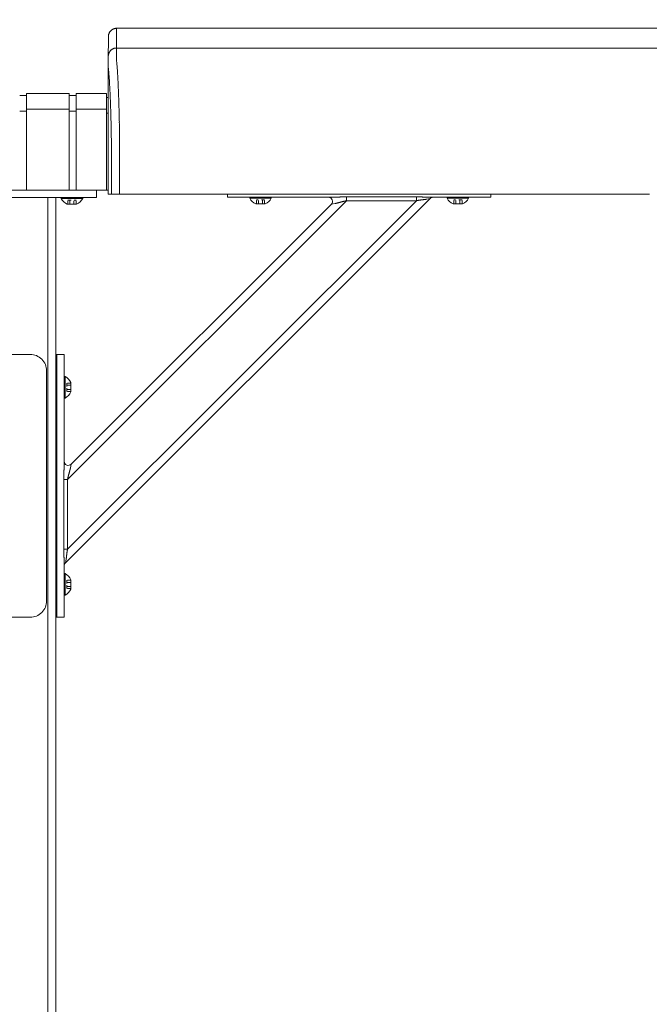
# Model space of a CAD drawing. Units: inches. Extents: x -111 to 558, y 120 to 358.
# Drawn here: x 241 to 261, y 207 to 237 of the extents above; entities that cross this region are included whole.
import ezdxf

# ---------------------------------------------------------------- set-up
doc = ezdxf.new("R2010")
doc.units = ezdxf.units.IN
doc.header["$MEASUREMENT"] = 0
doc.header["$PDMODE"] = 2
doc.header["$PDSIZE"] = 0.03
doc.linetypes.add('DASHED', pattern=[0.2, 0.1, -0.1])
doc.layers.add('Unnamed [1]', color=7, linetype='Continuous', lineweight=0)
doc.styles.add('CK_TEXT_STYLE_0048', font='times.ttf', dxfattribs={"width": 0.75, "height": 2})
doc.styles.add('CK_TEXT_STYLE_0050', font='txt', dxfattribs={"width": 0.75, "height": 2.5})
doc.dimstyles.new('KEYCREATOR_DIMSTYLE', dxfattribs={"dimtxt": 2, "dimasz": 2, "dimexe": 0.5, "dimexo": 0.5, "dimgap": 0.5, "dimtad": 0, "dimtih": 1, "dimtoh": 1, "dimdec": 3, "dimzin": 4, "dimdsep": 46, "dimtxsty": 'CK_TEXT_STYLE_0048', "dimsah": 1, "dimcen": 0, "dimadec": 3, "dimazin": 0, "dimtfac": 1, "dimtdec": 3, "dimtofl": 0, "dimtmove": 0, "dimatfit": 3, "dimfxl": 1, "dimtolj": 1, "dimtzin": 0, "dimarcsym": 0})

# ---------------------------------------------------------------- blocks, each defined once
blk = doc.blocks.new('*D15')
at = {"layer": 'Defpoints', "color": 0}
for p in [(434.099, 247.077), (10.969, 234.536), (434.099, 234.527)]:
    blk.add_point(p, dxfattribs=at)
at = {"layer": 'Unnamed [1]', "color": 18, "lineweight": -2, "true_color": 0x000000}
for p, q in [((10.969, 235.161), (10.969, 247.702)), ((434.099, 235.152), (434.099, 247.702)), ((13.469, 247.077), (216.939, 247.077)), ((431.599, 247.077), (229.76, 247.077))]:
    blk.add_line(p, q, dxfattribs=at)
at = {"layer": 'Unnamed [1]', "color": 18, "true_color": 0x000000}
for points in [[(13.469, 247.494), (13.469, 246.66), (10.969, 247.077)], [(431.599, 246.66), (431.599, 247.494), (434.099, 247.077)]]:
    blk.add_solid(points, dxfattribs=at)
at = {"layer": 'Unnamed [1]', "color": 18, "lineweight": 0, "true_color": 0x000000, "insert": (223.349, 247.077), "char_height": 2.5, "attachment_point": 5, "line_spacing_factor": 0.96, "style": 'CK_TEXT_STYLE_0050'}
blk.add_mtext('\\A1;35\'- 3-1/4"\\P{TOP}', dxfattribs=at)

msp = doc.modelspace()

# ---------------------------------------------------------------- linework, layer by layer
at = {"layer": 'Unnamed [1]', "color": 18, "linetype": 'Continuous', "lineweight": 0, "true_color": 0x000000}
for p, q in [((244.1121319, 236.8382467), (244.1121326, 236.8381005)), ((244.1121319, 236.8382467), (244.1121326, 236.8381005)), ((241.4163691, 235.0404981), (241.6213691, 235.0404981)), ((241.6213691, 235.1004981), (242.9213691, 235.1004981)), ((241.6213691, 235.1004981), (242.9213691, 235.1004981)), ((241.6213691, 235.1004981), (241.6213691, 234.5779668)), ((242.9213691, 235.1004981), (242.9213691, 234.5779668)), ((242.9213691, 235.0404981), (243.1313691, 235.0404981)), ((243.1313691, 235.1004981), (244.0513691, 235.1004981)), ((243.1313691, 235.1004981), (243.1313691, 234.5779668)), ((244.0513691, 235.1004981), (244.0513691, 234.5779668)), ((244.0513691, 234.9804981), (244.1094178, 234.9804981)), ((242.9213691, 234.6282859), (241.6213691, 234.6282859)), ((242.9213691, 234.6282859), (241.6213691, 234.6282859)), ((243.1313691, 234.6282859), (244.0513691, 234.6282859)), ((241.6182896, 234.5668859), (241.4163691, 234.5668859)), ((241.6213691, 234.5776574), (241.6213691, 232.164208)), ((242.9213691, 234.5776574), (242.9213691, 232.164208)), ((242.9213691, 234.5668859), (243.1313691, 234.5668859)), ((243.1313691, 234.5776574), (243.1313691, 232.164208)), ((244.0513691, 234.5776574), (244.0513691, 232.164208)), ((244.0513707, 234.5082859), (244.1093969, 234.5082859)), ((244.1093966, 234.3382102), (244.1092565, 232.6754196)), ((244.1093966, 234.3382102), (244.1092565, 232.6754196)), ((244.1095265, 232.164208), (238.907894, 232.164208)), ((238.909253, 232.164208), (244.1095358, 232.164208)), ((238.909253, 232.164208), (244.1095358, 232.164208)), ((238.909253, 232.164208), (244.1095358, 232.164208)), ((240.7662525, 231.9391953), (242.2662525, 231.9391953)), ((242.2525363, 231.9391953), (242.0321066, 231.9391953)), ((242.2525363, 231.9391953), (242.4173271, 231.9391953)), ((242.2662525, 136.727208), (242.2662525, 231.9391953)), ((243.7525363, 231.9391953), (242.4173271, 231.9391953)), ((242.5162525, 136.727208), (242.5162525, 231.9391953)), ((242.6745363, 231.9081953), (242.6745363, 231.9391953)), ((242.6745363, 231.9391953), (243.3305363, 231.9391953)), ((242.6745363, 231.9081953), (242.6745363, 231.9391953)), ((242.6745363, 231.9391953), (243.3305363, 231.9391953)), ((243.1900363, 231.9391953), (242.8150363, 231.9391953)), ((243.1900363, 231.9391953), (242.8150363, 231.9391953)), ((243.3305363, 231.9391953), (243.3305363, 231.9081953)), ((243.3305363, 231.9391953), (243.3305363, 231.9081953)), ((243.7525363, 232.164208), (243.7525363, 232.0124186)), ((243.7525363, 232.0124186), (243.7525363, 231.9391953)), ((247.7362538, 232.0381557), (247.7362538, 232.0186813)), ((247.7362538, 232.0381557), (247.7362538, 232.0186813)), ((247.7362538, 232.0381557), (247.7362538, 232.0186813)), ((247.7362538, 232.0186813), (247.7362538, 231.945458)), ((247.8827004, 231.945458), (247.7362538, 231.945458)), ((250.9365589, 231.945458), (247.7362538, 231.945458)), ((248.2362538, 231.945458), (247.8827004, 231.945458)), ((248.2362538, 231.945458), (250.8050062, 231.945458)), ((248.4082538, 231.945458), (248.4082538, 231.914458)), ((249.0642538, 231.945458), (248.4082538, 231.945458)), ((248.4082538, 231.945458), (248.4082538, 231.914458)), ((249.0642538, 231.945458), (248.4082538, 231.945458)), ((248.5487538, 231.945458), (248.9237538, 231.945458)), ((248.5487538, 231.945458), (248.9237538, 231.945458)), ((249.0642538, 231.914458), (249.0642538, 231.945458)), ((249.0642538, 231.914458), (249.0642538, 231.945458)), ((253.4746106, 231.9597557), (251.3532902, 231.9597557)), ((251.3532902, 231.9597557), (251.3532902, 231.9140734)), ((253.4746106, 231.9140734), (253.4746106, 231.9597557)), ((255.7362538, 231.945458), (253.8484487, 231.945458)), ((253.980098, 231.945458), (255.2362538, 231.945458)), ((254.4082538, 231.945458), (254.4082538, 231.914458)), ((255.0642538, 231.945458), (254.4082538, 231.945458)), ((254.4082538, 231.945458), (254.4082538, 231.914458)), ((255.0642538, 231.945458), (254.4082538, 231.945458)), ((254.5487538, 231.945458), (254.9237538, 231.945458)), ((254.5487538, 231.945458), (254.9237538, 231.945458)), ((255.0642538, 231.914458), (255.0642538, 231.945458)), ((255.0642538, 231.914458), (255.0642538, 231.945458)), ((255.5898072, 231.945458), (255.2362538, 231.945458)), ((255.7362538, 231.945458), (255.5898072, 231.945458)), ((255.7362538, 232.0186813), (255.7362538, 232.0373841)), ((255.7362538, 232.0186813), (255.7362538, 232.0373841)), ((255.7362538, 232.0186813), (255.7362538, 232.0373841)), ((255.7362538, 231.945458), (255.7362538, 232.0186813)), ((255.7362538, 231.945458), (255.7362538, 232.0186813)), ((255.7362538, 231.945458), (255.7362538, 232.0186813)), ((243.3305363, 231.9081953), (242.6745363, 231.9081953)), ((243.3305363, 231.9081953), (242.6745363, 231.9081953)), ((242.8041142, 220.8178548), (253.8951057, 231.9088463)), ((242.8601863, 231.7401953), (243.1448863, 231.7401953)), ((242.8601863, 231.7401953), (243.1448863, 231.7401953)), ((242.8710559, 223.3596702), (251.3532902, 231.8419046)), ((242.8710559, 221.2383499), (253.4746106, 231.8419046)), ((242.9808908, 223.8230586), (250.8899019, 231.7320696)), ((248.4082538, 231.914458), (249.0642538, 231.914458)), ((248.4082538, 231.914458), (249.0642538, 231.914458)), ((248.8786038, 231.746458), (248.5939038, 231.746458)), ((248.8786038, 231.746458), (248.5939038, 231.746458)), ((250.8899019, 231.7320696), (251.0024397, 231.7545772)), ((251.3532902, 231.9140734), (251.3532902, 231.8419046)), ((251.3532902, 231.8419046), (253.4746106, 231.8419046)), ((253.4746106, 231.8419046), (253.4746106, 231.9140734)), ((253.7825679, 231.8863388), (253.8951057, 231.9088463)), ((254.4082538, 231.914458), (255.0642538, 231.914458)), ((254.4082538, 231.914458), (255.0642538, 231.914458)), ((254.8786038, 231.746458), (254.5939038, 231.746458)), ((254.8786038, 231.746458), (254.5939038, 231.746458)), ((241.7350025, 227.1642067), (240.5470025, 227.1642067)), ((242.5162525, 227.1642067), (242.6942792, 227.1642067)), ((242.5482525, 227.1642067), (242.5482525, 219.1642067)), ((242.6942792, 227.1642067), (242.7675025, 227.1642067)), ((242.7675025, 223.7764016), (242.7675025, 227.1642067)), ((242.2350025, 226.6642067), (242.2350025, 219.6642067)), ((242.5318775, 225.8085817), (242.5318775, 226.5198317)), ((242.7675025, 226.4922067), (242.7985025, 226.4922067)), ((242.7985025, 226.4922067), (242.7675025, 226.4922067)), ((242.7985025, 226.4922067), (242.7985025, 225.8362067)), ((242.7985025, 225.8362067), (242.7985025, 226.4922067)), ((242.9665025, 226.0218567), (242.9665025, 226.3065567)), ((242.9665025, 226.3065567), (242.9665025, 226.0218567)), ((242.7985025, 225.8362067), (242.7675025, 225.8362067)), ((242.7675025, 225.8362067), (242.7985025, 225.8362067)), ((242.9583833, 223.7105208), (242.9808908, 223.8230586)), ((242.7988871, 223.3596702), (242.7532048, 223.3596702)), ((242.7532048, 223.3596702), (242.7532048, 221.2383499)), ((242.8710559, 223.3596702), (242.7988871, 223.3596702)), ((242.8710559, 221.2383499), (242.8710559, 223.3596702)), ((242.7532048, 221.2383499), (242.7988871, 221.2383499)), ((242.7988871, 221.2383499), (242.8710559, 221.2383499)), ((242.7675025, 219.1642067), (242.7675025, 220.8645118)), ((242.8041142, 220.8178548), (242.8266217, 220.9303926)), ((242.5318775, 219.8085817), (242.5318775, 220.5198317)), ((242.7675025, 220.4922067), (242.7985025, 220.4922067)), ((242.7985025, 220.4922067), (242.7675025, 220.4922067)), ((242.7985025, 220.4922067), (242.7985025, 219.8362067)), ((242.7985025, 219.8362067), (242.7985025, 220.4922067)), ((242.9665025, 220.0218567), (242.9665025, 220.3065567)), ((242.9665025, 220.3065567), (242.9665025, 220.0218567)), ((242.7985025, 219.8362067), (242.7675025, 219.8362067)), ((242.7675025, 219.8362067), (242.7985025, 219.8362067)), ((240.5470025, 219.1642067), (241.7350025, 219.1642067)), ((242.6942792, 219.1642067), (242.5162525, 219.1642067)), ((242.7675025, 219.1642067), (242.6942792, 219.1642067))]:
    msp.add_line(p, q, dxfattribs=at)
at = {"layer": 'Unnamed [1]', "color": 18, "linetype": 'DASHED', "lineweight": 0, "true_color": 0x000000}
for p, q in [((242.8760966, 231.7401953), (242.8760966, 231.8621953)), ((242.8760966, 231.8621953), (243.128976, 231.8621953)), ((242.8760966, 231.7401953), (242.8760966, 231.8621953)), ((242.8760966, 231.8621953), (243.128976, 231.8621953)), ((242.9393164, 231.7401953), (242.9393164, 231.8621953)), ((242.9393164, 231.7401953), (242.9393164, 231.8621953)), ((243.0657561, 231.7401953), (243.0657561, 231.8621953)), ((243.0657561, 231.7401953), (243.0657561, 231.8621953)), ((243.128976, 231.7401953), (243.128976, 231.8621953)), ((243.128976, 231.7401953), (243.128976, 231.8621953)), ((248.6098141, 231.746458), (248.6098141, 231.868458)), ((248.8626935, 231.868458), (248.6098141, 231.868458)), ((248.6098141, 231.746458), (248.6098141, 231.868458)), ((248.8626935, 231.868458), (248.6098141, 231.868458)), ((248.6730339, 231.746458), (248.6730339, 231.868458)), ((248.6730339, 231.746458), (248.6730339, 231.868458)), ((248.7994737, 231.746458), (248.7994737, 231.868458)), ((248.7994737, 231.746458), (248.7994737, 231.868458)), ((248.8626935, 231.746458), (248.8626935, 231.868458)), ((248.8626935, 231.746458), (248.8626935, 231.868458)), ((254.6098141, 231.746458), (254.6098141, 231.868458)), ((254.8626935, 231.868458), (254.6098141, 231.868458)), ((254.6098141, 231.746458), (254.6098141, 231.868458)), ((254.8626935, 231.868458), (254.6098141, 231.868458)), ((254.6730339, 231.746458), (254.6730339, 231.868458)), ((254.6730339, 231.746458), (254.6730339, 231.868458)), ((254.7994737, 231.746458), (254.7994737, 231.868458)), ((254.7994737, 231.746458), (254.7994737, 231.868458)), ((254.8626935, 231.746458), (254.8626935, 231.868458)), ((254.8626935, 231.746458), (254.8626935, 231.868458)), ((242.9665025, 226.2906464), (242.8445025, 226.2906464)), ((242.8445025, 226.037767), (242.8445025, 226.2906464)), ((242.9665025, 226.2906464), (242.8445025, 226.2906464)), ((242.8445025, 226.2906464), (242.8445025, 226.037767)), ((242.9665025, 226.2274265), (242.8445025, 226.2274265)), ((242.9665025, 226.2274265), (242.8445025, 226.2274265)), ((242.9665025, 226.1009868), (242.8445025, 226.1009868)), ((242.9665025, 226.1009868), (242.8445025, 226.1009868)), ((242.9665025, 226.037767), (242.8445025, 226.037767)), ((242.9665025, 226.037767), (242.8445025, 226.037767)), ((242.9665025, 220.2906464), (242.8445025, 220.2906464)), ((242.8445025, 220.037767), (242.8445025, 220.2906464)), ((242.9665025, 220.2906464), (242.8445025, 220.2906464)), ((242.8445025, 220.2906464), (242.8445025, 220.037767)), ((242.9665025, 220.2274265), (242.8445025, 220.2274265)), ((242.9665025, 220.2274265), (242.8445025, 220.2274265)), ((242.9665025, 220.1009868), (242.8445025, 220.1009868)), ((242.9665025, 220.1009868), (242.8445025, 220.1009868)), ((242.9665025, 220.037767), (242.8445025, 220.037767)), ((242.9665025, 220.037767), (242.8445025, 220.037767))]:
    msp.add_line(p, q, dxfattribs=at)
at = {"layer": 'Unnamed [1]', "color": 18, "linetype": 'Continuous', "lineweight": 0}
for points in [[(244.3621326, 237.0882098), (244.3522091, 237.0880131), (244.3423368, 237.0874256), (244.3325262, 237.0864517), (244.3227878, 237.0850959), (244.3131321, 237.0833623), (244.3035695, 237.0812555), (244.2941107, 237.0787797), (244.284766, 237.0759393), (244.275546, 237.0727387), (244.2664612, 237.0691821), (244.257522, 237.0652739), (244.248739, 237.0610186), (244.2401226, 237.0564203), (244.2316834, 237.0514836), (244.2234318, 237.0462126), (244.2153783, 237.0406119), (244.2075335, 237.0346856), (244.1999078, 237.0284382), (244.1925117, 237.0218741), (244.1853557, 237.0149975), (244.1784781, 237.0078426), (244.171913, 237.0004476), (244.1656646, 236.992823), (244.1597375, 236.9849794), (244.1541359, 236.9769271), (244.1488641, 236.9686768), (244.1439266, 236.9602388), (244.1393276, 236.9516237), (244.1350716, 236.942842), (244.1311629, 236.9339041), (244.1276057, 236.9248206), (244.1244046, 236.915602), (244.1215637, 236.9062587), (244.1190875, 236.8968012), (244.1169803, 236.8872401), (244.1152465, 236.8775858), (244.1138905, 236.8678488), (244.1129164, 236.8580397), (244.1123288, 236.8481688), (244.1121319, 236.8382467)], [(244.3621326, 237.0882098), (244.3522091, 237.0880131), (244.3423368, 237.0874256), (244.3325262, 237.0864517), (244.3227878, 237.0850959), (244.3131321, 237.0833623), (244.3035696, 237.0812555), (244.2941107, 237.0787797), (244.284766, 237.0759393), (244.2755461, 237.0727387), (244.2664612, 237.0691821), (244.2575221, 237.0652739), (244.248739, 237.0610186), (244.2401227, 237.0564203), (244.2316835, 237.0514836), (244.2234319, 237.0462126), (244.2153784, 237.0406119), (244.2075336, 237.0346856), (244.1999079, 237.0284382), (244.1925119, 237.0218741), (244.1853559, 237.0149975), (244.1784783, 237.0078426), (244.1719132, 237.0004476), (244.1656649, 236.992823), (244.1597378, 236.9849794), (244.1541362, 236.9769271), (244.1488644, 236.9686768), (244.1439269, 236.9602388), (244.139328, 236.9516237), (244.135072, 236.942842), (244.1311633, 236.9339041), (244.1276062, 236.9248206), (244.124405, 236.915602), (244.1215642, 236.9062587), (244.119088, 236.8968012), (244.1169809, 236.8872401), (244.1152471, 236.8775858), (244.113891, 236.8678488), (244.112917, 236.8580397), (244.1123294, 236.8481688), (244.1121326, 236.8382467)], [(244.3621326, 237.0882098), (244.3620181, 237.0632098), (244.3619036, 237.0382098), (244.3617891, 237.0132098), (244.3616745, 236.9882098), (244.36156, 236.9632098), (244.3614455, 236.9382098), (244.361331, 236.9132098), (244.3612165, 236.8882098), (244.361102, 236.8632098), (244.3609874, 236.8382098), (244.3608729, 236.8132098), (244.3607584, 236.7882098), (244.3606439, 236.7632098), (244.3605294, 236.7382098), (244.3604149, 236.7132098), (244.3603003, 236.6882098), (244.3601858, 236.6632098), (244.3600713, 236.6382098), (244.3599568, 236.6132098), (244.3598423, 236.5882098), (244.3597277, 236.5632098), (244.3596132, 236.5382098), (244.3594987, 236.5132098), (244.3593842, 236.4882098)], [(244.3593842, 236.4882098), (244.3494608, 236.488013), (244.3395886, 236.4874255), (244.3297781, 236.4864515), (244.3200397, 236.4850955), (244.3103841, 236.4833618), (244.3008217, 236.4812547), (244.291363, 236.4787786), (244.2820184, 236.4759379), (244.2727985, 236.4727368), (244.2637137, 236.4691798), (244.2547746, 236.4652712), (244.2459917, 236.4610153), (244.2373754, 236.4564164), (244.2289362, 236.451479), (244.2206847, 236.4462074), (244.2126312, 236.4406059), (244.2047864, 236.4346788), (244.1971607, 236.4284306), (244.1897646, 236.4218656), (244.1826086, 236.414988), (244.175731, 236.4078321), (244.1691658, 236.4004361), (244.1629174, 236.3928104), (244.1569902, 236.3849656), (244.1513885, 236.3769121), (244.1461167, 236.3686605), (244.1411791, 236.3602212), (244.1365801, 236.3516048), (244.132324, 236.3428218), (244.1284151, 236.3338825), (244.1248579, 236.3247976), (244.1216567, 236.3155775), (244.1188158, 236.3062328), (244.1163396, 236.2967738), (244.1142323, 236.2872112), (244.1124985, 236.2775554), (244.1111424, 236.2678169), (244.1101683, 236.2580062), (244.1095807, 236.2481338), (244.1093839, 236.2382102)], [(244.3593842, 236.4882098), (244.3494607, 236.4880131), (244.3395884, 236.4874256), (244.3297778, 236.4864517), (244.3200394, 236.4850959), (244.3103837, 236.4833623), (244.3008211, 236.4812555), (244.2913623, 236.4787797), (244.2820176, 236.4759393), (244.2727976, 236.4727387), (244.2637128, 236.4691821), (244.2547736, 236.4652739), (244.2459906, 236.4610186), (244.2373743, 236.4564203), (244.228935, 236.4514836), (244.2206835, 236.4462126), (244.21263, 236.4406119), (244.2047852, 236.4346856), (244.1971595, 236.4284382), (244.1897635, 236.4218741), (244.1826075, 236.4149975), (244.1757299, 236.4078426), (244.1691648, 236.4004476), (244.1629165, 236.392823), (244.1569893, 236.3849794), (244.1513877, 236.3769271), (244.146116, 236.3686768), (244.1411785, 236.3602388), (244.1365796, 236.3516237), (244.1323236, 236.342842), (244.1284148, 236.3339041), (244.1248577, 236.3248206), (244.1216566, 236.315602), (244.1188158, 236.3062587), (244.1163396, 236.2968012), (244.1142325, 236.2872401), (244.1124987, 236.2775858), (244.1111426, 236.2678488), (244.1101686, 236.2580397), (244.109581, 236.2481688), (244.1093842, 236.2382467)], [(244.4449063, 234.2307513), (244.4439068, 234.2824243), (244.4428622, 234.3337187), (244.4417735, 234.3846257), (244.4406414, 234.4351365), (244.4394667, 234.4852424), (244.4382504, 234.5349345), (244.436993, 234.5842041), (244.4356956, 234.6330423), (244.4343589, 234.6814403), (244.4329837, 234.7293895), (244.4315708, 234.7768809), (244.4301211, 234.8239059), (244.4286353, 234.8704555), (244.4271143, 234.9165211), (244.425559, 234.9620938), (244.42397, 235.0071648), (244.4223482, 235.0517253), (244.4206945, 235.0957667), (244.4190097, 235.13928), (244.4172945, 235.1822564), (244.4155498, 235.2246873), (244.4137765, 235.2665637), (244.4119752, 235.3078769), (244.4101469, 235.3486182), (244.4082923, 235.3887787), (244.4064122, 235.4283496), (244.4045076, 235.4673222), (244.4025791, 235.5056876), (244.4006277, 235.5434371), (244.3986541, 235.5805618), (244.396659, 235.6170531), (244.3946425, 235.6529024), (244.3926048, 235.6881013), (244.3905458, 235.7226412), (244.3884655, 235.7565138), (244.3863641, 235.7897105), (244.3842415, 235.8222229), (244.3820978, 235.8540426), (244.3799329, 235.885161), (244.377747, 235.9155697), (244.37554, 235.9452602), (244.373312, 235.9742241), (244.3709661, 236.0024482), (244.3684968, 236.0299216), (244.3660416, 236.0566394), (244.3637376, 236.0825965), (244.3617223, 236.1077881), (244.360133, 236.1322092)], [(244.4523172, 233.7415277), (244.4520355, 233.7624285), (244.4517487, 233.7832946), (244.451457, 233.8041256), (244.4511603, 233.8249205), (244.4508585, 233.8456788), (244.4505517, 233.8663998), (244.45024, 233.8870828), (244.4499232, 233.9077272), (244.4496015, 233.9283322), (244.4492748, 233.9488971), (244.4489431, 233.9694214), (244.4486064, 233.9899043), (244.4482647, 234.0103452), (244.4479181, 234.0307433), (244.4475664, 234.0510981), (244.4472098, 234.0714087), (244.4468483, 234.0916746), (244.4464818, 234.1118951), (244.4461103, 234.1320695), (244.4457338, 234.152197), (244.4453524, 234.1722772), (244.4449661, 234.1923091), (244.4445748, 234.2122923), (244.4441785, 234.232226)], [(244.4441785, 234.232226), (244.4442098, 234.2321647), (244.444241, 234.2321035), (244.4442722, 234.2320422), (244.4443035, 234.2319809), (244.4443347, 234.2319197), (244.444366, 234.2318584), (244.4443973, 234.2317972), (244.4444286, 234.2317359), (244.4444599, 234.2316747), (244.4444912, 234.2316134), (244.4445225, 234.2315522), (244.4445538, 234.231491), (244.4445851, 234.2314297), (244.4446165, 234.2313685), (244.4446478, 234.2313073), (244.4446792, 234.231246), (244.4447106, 234.2311848), (244.444742, 234.2311236), (244.4447734, 234.2310624), (244.4448048, 234.2310012), (244.4448362, 234.23094), (244.4448676, 234.2308788), (244.444899, 234.2308176), (244.4449305, 234.2307564)], [(244.4523262, 233.7407912), (244.4520439, 233.7617554), (244.4517568, 233.782675), (244.4514649, 233.8035496), (244.4511682, 233.8243787), (244.4508667, 233.8451618), (244.4505604, 233.8658986), (244.4502493, 233.8865885), (244.4499334, 233.9072312), (244.4496128, 233.9278262), (244.4492873, 233.948373), (244.4489571, 233.9688712), (244.4486221, 233.9893203), (244.4482823, 234.00972), (244.4479378, 234.0300697), (244.4475884, 234.0503691), (244.4472343, 234.0706176), (244.4468755, 234.0908149), (244.4465118, 234.1109605), (244.4461434, 234.1310539), (244.4457702, 234.1510947), (244.4453922, 234.1710825), (244.4450095, 234.1910168), (244.444622, 234.2108971), (244.4442298, 234.2307231)], [(244.4523262, 233.7407912), (244.4522286, 233.7380979), (244.452131, 233.7353975), (244.4520335, 233.7326902), (244.4519361, 233.7299762), (244.4518387, 233.7272558), (244.4517414, 233.7245293), (244.4516442, 233.721797), (244.4515471, 233.7190591), (244.4514501, 233.7163159), (244.4513533, 233.7135677), (244.4512566, 233.7108146), (244.45116, 233.7080571), (244.4510636, 233.7052954), (244.4509673, 233.7025297), (244.4508713, 233.6997603), (244.4507754, 233.6969875), (244.4506796, 233.6942116), (244.4505841, 233.6914328), (244.4504888, 233.6886513), (244.4503937, 233.6858675), (244.4502988, 233.6830817), (244.4502042, 233.6802941), (244.4501098, 233.6775049), (244.4500157, 233.6747145)], [(244.1095191, 232.5382089), (244.1095163, 232.5439312), (244.1095127, 232.5496535), (244.1095084, 232.5553758), (244.1095033, 232.561098), (244.1094975, 232.5668201), (244.109491, 232.5725419), (244.1094837, 232.5782635), (244.1094757, 232.5839846), (244.109467, 232.5897054), (244.1094576, 232.5954256), (244.1094475, 232.6011453), (244.1094367, 232.6068644), (244.1094252, 232.6125827), (244.1094131, 232.6183003), (244.1094003, 232.6240171), (244.1093868, 232.629733), (244.1093727, 232.6354479), (244.1093579, 232.6411617), (244.1093426, 232.6468745), (244.1093266, 232.6525861), (244.1093099, 232.6582965), (244.1092927, 232.6640056), (244.1092749, 232.6697133), (244.1092565, 232.6754196)], [(244.1095191, 232.5382089), (244.1095163, 232.5439312), (244.1095127, 232.5496535), (244.1095084, 232.5553758), (244.1095033, 232.561098), (244.1094975, 232.5668201), (244.109491, 232.5725419), (244.1094837, 232.5782635), (244.1094757, 232.5839846), (244.109467, 232.5897054), (244.1094576, 232.5954256), (244.1094475, 232.6011453), (244.1094367, 232.6068644), (244.1094252, 232.6125827), (244.1094131, 232.6183003), (244.1094003, 232.6240171), (244.1093868, 232.629733), (244.1093727, 232.6354479), (244.1093579, 232.6411617), (244.1093426, 232.6468745), (244.1093266, 232.6525861), (244.1093099, 232.6582965), (244.1092927, 232.6640056), (244.1092749, 232.6697133), (244.1092565, 232.6754196)], [(244.109527, 232.0382102), (244.1095273, 232.0590436), (244.1095282, 232.0798771), (244.1095296, 232.1007106), (244.1095313, 232.1215441), (244.1095334, 232.1423777), (244.1095357, 232.1632113), (244.1095381, 232.1840448), (244.1095406, 232.2048784), (244.1095431, 232.2257119), (244.1095454, 232.2465454), (244.1095475, 232.2673789), (244.1095494, 232.2882124), (244.1095509, 232.3090458), (244.1095519, 232.3298792), (244.1095524, 232.3507125), (244.1095523, 232.3715458), (244.1095515, 232.392379), (244.1095499, 232.4132121), (244.1095474, 232.4340451), (244.109544, 232.4548781), (244.1095396, 232.4757109), (244.109534, 232.4965437), (244.1095272, 232.5173763), (244.1095191, 232.5382089)], [(244.109527, 232.0382102), (244.1095273, 232.0590436), (244.1095282, 232.0798771), (244.1095296, 232.1007106), (244.1095313, 232.1215441), (244.1095334, 232.1423777), (244.1095357, 232.1632113), (244.1095381, 232.1840448), (244.1095406, 232.2048784), (244.1095431, 232.2257119), (244.1095454, 232.2465454), (244.1095475, 232.2673789), (244.1095494, 232.2882124), (244.1095509, 232.3090458), (244.1095519, 232.3298792), (244.1095524, 232.3507125), (244.1095523, 232.3715458), (244.1095515, 232.392379), (244.1095499, 232.4132121), (244.1095474, 232.4340451), (244.109544, 232.4548781), (244.1095396, 232.4757109), (244.109534, 232.4965437), (244.1095272, 232.5173763), (244.1095191, 232.5382089)], [(251.3532902, 231.9597557), (251.3394803, 231.9597235), (251.3256761, 231.9596289), (251.3118813, 231.9594752), (251.2980996, 231.9592655), (251.2843347, 231.959003), (251.2705902, 231.9586909), (251.2568699, 231.9583323), (251.2431773, 231.9579305), (251.2295161, 231.9574887), (251.2158901, 231.9570099), (251.2023029, 231.9564975), (251.1887581, 231.9559546), (251.1752595, 231.9553843), (251.1618108, 231.9547899), (251.1484155, 231.9541745), (251.1350773, 231.9535413), (251.1218001, 231.9528935), (251.1085873, 231.9522343), (251.0954427, 231.9515669), (251.0823699, 231.9508944), (251.0693751, 231.9502212), (251.0564737, 231.9495557), (251.0436839, 231.9489077), (251.0310235, 231.9482869), (251.0185106, 231.9477028), (251.0061631, 231.9471653), (250.993999, 231.9466839), (250.9820363, 231.9462684), (250.9702929, 231.9459283), (250.9587869, 231.9456735), (250.9475363, 231.9455135), (250.9365589, 231.945458)], [(253.8484487, 231.945458), (253.8385182, 231.945511), (253.8284136, 231.9456644), (253.818141, 231.9459099), (253.8077068, 231.9462392), (253.7971171, 231.9466437), (253.7863784, 231.9471153), (253.7754967, 231.9476455), (253.7644785, 231.9482259), (253.7533299, 231.9488482), (253.7420572, 231.949504), (253.7306666, 231.950185), (253.7191645, 231.9508828), (253.7075571, 231.951589), (253.6958506, 231.9522953), (253.6840513, 231.9529933), (253.6721654, 231.9536746), (253.6601991, 231.954332), (253.6481577, 231.9549622), (253.6360465, 231.9555632), (253.6238706, 231.9561328), (253.6116352, 231.9566689), (253.5993456, 231.9571695), (253.587007, 231.9576325), (253.5746244, 231.9580556), (253.5622033, 231.9584368), (253.5497487, 231.9587741), (253.5372659, 231.9590653), (253.5247601, 231.9593082), (253.5122364, 231.9595008), (253.4997001, 231.959641), (253.4871565, 231.9597267), (253.4746106, 231.9597557)], [(251.0024397, 231.7545772), (251.0116014, 231.7564761), (251.0210169, 231.7585512), (251.030669, 231.7607875), (251.0405401, 231.7631697), (251.0506129, 231.7656829), (251.06087, 231.768312), (251.071294, 231.7710419), (251.0818674, 231.7738574), (251.0925729, 231.7767435), (251.1033931, 231.7796851), (251.1143106, 231.7826672), (251.125308, 231.7856746), (251.1363701, 231.788694), (251.1474908, 231.791719), (251.1586662, 231.7947452), (251.1698926, 231.7977678), (251.181166, 231.8007822), (251.1924826, 231.803784), (251.2038385, 231.8067685), (251.2152299, 231.8097311), (251.2266529, 231.8126673), (251.2381037, 231.8155723), (251.2495784, 231.8184418), (251.2610731, 231.8212709), (251.2725841, 231.8240553), (251.2841074, 231.8267902), (251.2956391, 231.8294711), (251.3071755, 231.8320933), (251.3187127, 231.8346524), (251.3302468, 231.8371437), (251.3417739, 231.8395626), (251.3532902, 231.8419046)], [(253.4746106, 231.8419046), (253.4850582, 231.8439593), (253.4954899, 231.8459428), (253.5059017, 231.8478569), (253.5162899, 231.8497034), (253.5266507, 231.8514841), (253.5369803, 231.8532006), (253.5472748, 231.8548548), (253.5575304, 231.8564484), (253.5677434, 231.8579832), (253.5779099, 231.859461), (253.5880261, 231.8608836), (253.5980882, 231.8622526), (253.6080924, 231.8635699), (253.6180348, 231.8648372), (253.6279118, 231.8660563), (253.6377193, 231.867229), (253.6474539, 231.8683584), (253.6571121, 231.8694524), (253.666691, 231.8705207), (253.6761873, 231.8715725), (253.685598, 231.8726172), (253.6949198, 231.8736644), (253.7041498, 231.8747234), (253.7132847, 231.8758036), (253.7223215, 231.8769145), (253.731257, 231.8780654), (253.7400881, 231.8792657), (253.7488116, 231.8805249), (253.7574245, 231.8818524), (253.7659236, 231.8832576), (253.7743058, 231.8847499), (253.7825679, 231.8863388)], [(242.7675025, 223.7764016), (242.7674683, 223.7676629), (242.7673688, 223.7587427), (242.7672082, 223.7496505), (242.7669909, 223.7403955), (242.7667215, 223.7309872), (242.7664042, 223.7214349), (242.7660435, 223.7117479), (242.7656438, 223.7019357), (242.7652094, 223.6920075), (242.7647447, 223.6819729), (242.7642542, 223.671841), (242.7637422, 223.6616213), (242.7632131, 223.6513232), (242.7626714, 223.640956), (242.7621214, 223.630529), (242.7615674, 223.6200517), (242.761014, 223.6095334), (242.7604655, 223.5989834), (242.7599263, 223.5884112), (242.7594007, 223.577826), (242.758889, 223.5672118), (242.7583893, 223.556548), (242.7579032, 223.5458377), (242.7574322, 223.5350842), (242.7569779, 223.5242904), (242.7565417, 223.5134595), (242.7561253, 223.5025947), (242.7557301, 223.4916989), (242.7553577, 223.4807754), (242.7550097, 223.4698271), (242.7546875, 223.4588573), (242.7543927, 223.447869), (242.7541268, 223.4368653), (242.7538914, 223.4258494), (242.753688, 223.4148243), (242.7535181, 223.4037932), (242.7533833, 223.3927591), (242.7532851, 223.3817252), (242.7532251, 223.3706945), (242.7532048, 223.3596702)], [(242.8710559, 223.3596702), (242.8729187, 223.3688622), (242.8748322, 223.3780695), (242.8767939, 223.3872889), (242.8788014, 223.3965177), (242.8808523, 223.4057528), (242.882944, 223.4149912), (242.8850743, 223.42423), (242.8872406, 223.4334662), (242.8894404, 223.4426968), (242.8916715, 223.4519189), (242.8939313, 223.4611294), (242.8962174, 223.4703255), (242.8985273, 223.4795041), (242.9008587, 223.4886622), (242.903209, 223.497797), (242.9055759, 223.5069054), (242.9079569, 223.5159844), (242.9103496, 223.5250311), (242.9127515, 223.5340426), (242.9151602, 223.5430157), (242.9175813, 223.5519681), (242.9200174, 223.5609131), (242.9224613, 223.5698418), (242.9249061, 223.5787455), (242.9273448, 223.587615), (242.9297701, 223.5964417), (242.9321752, 223.6052165), (242.9345529, 223.6139305), (242.9368961, 223.6225749), (242.9391979, 223.6311407), (242.9414512, 223.6396191), (242.9436489, 223.6480012), (242.945784, 223.656278), (242.9478493, 223.6644406), (242.949838, 223.6724802), (242.9517428, 223.6803878), (242.9535568, 223.6881546), (242.955273, 223.6957716), (242.9568841, 223.70323), (242.9583833, 223.7105208)], [(242.7532048, 221.2383499), (242.7532338, 221.2258083), (242.7533194, 221.2132682), (242.7534596, 221.2007347), (242.7536522, 221.1882132), (242.7538952, 221.1757088), (242.7541863, 221.1632269), (242.7545235, 221.1507728), (242.7549048, 221.1383515), (242.7553279, 221.1259685), (242.7557908, 221.113629), (242.7562914, 221.1013381), (242.7568275, 221.0891013), (242.7573971, 221.0769237), (242.7579981, 221.0648105), (242.7586283, 221.0527672), (242.7592856, 221.0407988), (242.759967, 221.0289108), (242.7606649, 221.0171094), (242.7613712, 221.0054009), (242.7620775, 220.9937916), (242.7627753, 220.9822878), (242.7634563, 220.9708957), (242.7641121, 220.9596218), (242.7647345, 220.9484722), (242.7653149, 220.9374534), (242.7658451, 220.9265716), (242.7663167, 220.9158332), (242.7667213, 220.9052444), (242.7670505, 220.8948115), (242.767296, 220.884541), (242.7674495, 220.8744389), (242.7675025, 220.8645118)], [(242.8266217, 220.9303926), (242.82821, 220.9386519), (242.8297018, 220.9470319), (242.8311067, 220.9555294), (242.8324339, 220.9641411), (242.833693, 220.972864), (242.8348933, 220.9816948), (242.8360442, 220.9906304), (242.8371551, 220.9996676), (242.8382354, 221.0088033), (242.8392946, 221.0180343), (242.840342, 221.0273574), (242.8413871, 221.0367695), (242.8424392, 221.0462674), (242.8435077, 221.0558479), (242.8446021, 221.0655079), (242.8457318, 221.0752442), (242.8469048, 221.0850535), (242.8481243, 221.0949321), (242.849392, 221.1048761), (242.8507096, 221.1148817), (242.8520789, 221.1249451), (242.8535016, 221.1350623), (242.8549796, 221.1452295), (242.8565145, 221.1554429), (242.8581082, 221.1656986), (242.8597623, 221.1759928), (242.8614787, 221.1863216), (242.8632591, 221.1966812), (242.8651053, 221.2070676), (242.867019, 221.2174771), (242.8690019, 221.2279058), (242.8710559, 221.2383499)]]:
    msp.add_lwpolyline(points, dxfattribs=at)
at = {"layer": 'Unnamed [1]', "color": 18, "linetype": 'Continuous', "lineweight": 0, "true_color": 0x000000}
msp.add_lwpolyline([(244.3595645, 236.1321437), (244.3590496, 236.1462705), (244.3588224, 236.1601426), (244.3588087, 236.1737673), (244.3589343, 236.1871517), (244.3591251, 236.2003029), (244.3593067, 236.2132281), (244.3594202, 236.2259307), (244.3594668, 236.2383982), (244.3594627, 236.2506147), (244.3594243, 236.262564), (244.3593679, 236.27423), (244.3593099, 236.2855965), (244.3592635, 236.2966503), (244.3592303, 236.3073894), (244.3592088, 236.3178146), (244.3591977, 236.327927), (244.3591955, 236.3377273), (244.3592008, 236.3472164), (244.3592121, 236.3563952), (244.3592279, 236.3652647), (244.359247, 236.3738256), (244.3592677, 236.3820789), (244.3592888, 236.3900254), (244.3593087, 236.3976661), (244.3593263, 236.4050015), (244.3593414, 236.4120314), (244.3593543, 236.4187551), (244.3593651, 236.4251722), (244.359374, 236.4312819), (244.3593811, 236.4370837), (244.3593865, 236.4425771), (244.3593905, 236.4477614), (244.3593932, 236.4526362), (244.3593947, 236.4572007), (244.3593952, 236.4614545), (244.3593949, 236.4653969), (244.3593939, 236.4690274), (244.3593924, 236.4723454), (244.3593906, 236.4753502), (244.3593885, 236.4780415), (244.3593864, 236.4804184), (244.3593845, 236.4824806), (244.3593828, 236.4842274), (244.3593816, 236.4856581), (244.3593809, 236.4867723), (244.359381, 236.4875694), (244.3593821, 236.4880488), (244.3593842, 236.4882098)], dxfattribs=at)
at = {"layer": 'Unnamed [1]', "color": 18, "linetype": 'Continuous', "lineweight": 0, "true_color": 0x000000, "extrusion": (0, 0, -1)}
msp.add_lwpolyline([(-244.2026767, 233.6740265), (-244.2019424, 233.7240311), (-244.2011765, 233.7737563), (-244.200379, 233.8231953), (-244.1995499, 233.872341), (-244.1986894, 233.9211866), (-244.1977973, 233.969725), (-244.1968738, 234.0179494), (-244.1959189, 234.0658527), (-244.1949326, 234.1134282), (-244.1939149, 234.1606688), (-244.1928659, 234.2075675), (-244.1917857, 234.2541175), (-244.1906741, 234.3003118), (-244.1895314, 234.3461434), (-244.1883575, 234.3916055), (-244.1871524, 234.436691), (-244.1859163, 234.4813931), (-244.184649, 234.5257047), (-244.1833507, 234.569619), (-244.1820214, 234.613129), (-244.1806611, 234.6562278), (-244.1792698, 234.6989084), (-244.1778477, 234.7411639), (-244.1763947, 234.7829874), (-244.1749108, 234.8243718), (-244.1733961, 234.8653103), (-244.1718506, 234.905796), (-244.1702744, 234.9458218), (-244.1686675, 234.9853808), (-244.1670299, 235.0244662), (-244.1653617, 235.0630709), (-244.1636628, 235.101188), (-244.1619334, 235.1388106), (-244.1601735, 235.1759317), (-244.158383, 235.2125444), (-244.1565621, 235.2486418), (-244.1547107, 235.2842169), (-244.1528289, 235.3192627), (-244.1509168, 235.3537724), (-244.1489743, 235.3877389), (-244.1470015, 235.4211555), (-244.1449984, 235.454015), (-244.1429651, 235.4863105), (-244.1409016, 235.5180352), (-244.1388245, 235.5491572), (-244.1367471, 235.5796461), (-244.1346649, 235.6094974), (-244.132573, 235.6387065), (-244.1304669, 235.6672687), (-244.1283419, 235.6951795), (-244.1261932, 235.7224343), (-244.1240162, 235.7490283), (-244.1218061, 235.7749572), (-244.1195584, 235.8002161), (-244.1172683, 235.8248006), (-244.1147183, 235.8486345), (-244.1121613, 235.871864), (-244.1102948, 235.8948164), (-244.1094533, 235.9175851), (-244.1092662, 235.9398096), (-244.1092916, 235.9610882), (-244.1093068, 235.9812731), (-244.1093085, 236.0004704), (-244.109303, 236.0187974), (-244.1092966, 236.0363713), (-244.1092957, 236.0533092), (-244.1092996, 236.0695994), (-244.1093035, 236.0851508), (-244.1093074, 236.0999615), (-244.1093114, 236.1140298), (-244.1093153, 236.1273538), (-244.1093193, 236.1399316), (-244.1093232, 236.1517615), (-244.1093272, 236.1628416), (-244.1093312, 236.1731701), (-244.1093352, 236.1827451), (-244.1093392, 236.1915648), (-244.1093433, 236.1996274), (-244.1093473, 236.2069311), (-244.1093513, 236.213474), (-244.1093554, 236.2192543), (-244.1093594, 236.2242702), (-244.1093635, 236.2285199), (-244.1093676, 236.2320014), (-244.1093716, 236.2347131), (-244.1093757, 236.2366529), (-244.1093798, 236.2378193), (-244.1093839, 236.2382102)], dxfattribs=at)
msp.add_lwpolyline([(-244.2026767, 233.6740265), (-244.2019424, 233.7240311), (-244.2011765, 233.7737563), (-244.200379, 233.8231953), (-244.1995499, 233.872341), (-244.1986894, 233.9211866), (-244.1977973, 233.969725), (-244.1968738, 234.0179494), (-244.1959189, 234.0658527), (-244.1949326, 234.1134282), (-244.1939149, 234.1606688), (-244.1928659, 234.2075675), (-244.1917857, 234.2541175), (-244.1906741, 234.3003118), (-244.1895314, 234.3461434), (-244.1883575, 234.3916055), (-244.1871524, 234.436691), (-244.1859163, 234.4813931), (-244.184649, 234.5257047), (-244.1833507, 234.569619), (-244.1820214, 234.613129), (-244.1806611, 234.6562278), (-244.1792698, 234.6989084), (-244.1778477, 234.7411639), (-244.1763947, 234.7829874), (-244.1749108, 234.8243718), (-244.1733961, 234.8653103), (-244.1718506, 234.905796), (-244.1702744, 234.9458218), (-244.1686675, 234.9853808), (-244.1670299, 235.0244662), (-244.1653617, 235.0630709), (-244.1636628, 235.101188), (-244.1619334, 235.1388106), (-244.1601735, 235.1759317), (-244.158383, 235.2125444), (-244.1565621, 235.2486418), (-244.1547107, 235.2842169), (-244.1528289, 235.3192627), (-244.1509168, 235.3537724), (-244.1489743, 235.3877389), (-244.1470015, 235.4211555), (-244.1449984, 235.454015), (-244.1429651, 235.4863105), (-244.1409016, 235.5180352), (-244.1388245, 235.5491572), (-244.1367471, 235.5796461), (-244.1346649, 235.6094974), (-244.132573, 235.6387065), (-244.1304669, 235.6672687), (-244.1283419, 235.6951795), (-244.1261932, 235.7224343), (-244.1240162, 235.7490283), (-244.1218061, 235.7749572), (-244.1195584, 235.8002161), (-244.1172683, 235.8248006), (-244.1147183, 235.8486345), (-244.1121613, 235.871864), (-244.1102948, 235.8948164), (-244.1094533, 235.9175851), (-244.1092662, 235.9398096), (-244.1092916, 235.9610882), (-244.1093068, 235.9812731), (-244.1093085, 236.0004704), (-244.109303, 236.0187974), (-244.1092966, 236.0363713), (-244.1092957, 236.0533092), (-244.1092996, 236.0695994), (-244.1093035, 236.0851508), (-244.1093074, 236.0999615), (-244.1093114, 236.1140298), (-244.1093153, 236.1273538), (-244.1093193, 236.1399316), (-244.1093232, 236.1517615), (-244.1093272, 236.1628416), (-244.1093312, 236.1731701), (-244.1093352, 236.1827451), (-244.1093392, 236.1915648), (-244.1093433, 236.1996274), (-244.1093473, 236.2069311), (-244.1093513, 236.213474), (-244.1093554, 236.2192543), (-244.1093594, 236.2242702), (-244.1093635, 236.2285199), (-244.1093676, 236.2320014), (-244.1093716, 236.2347131), (-244.1093757, 236.2366529), (-244.1093798, 236.2378193), (-244.1093839, 236.2382102)], dxfattribs=at)
at = {"layer": 'Unnamed [1]', "color": 18, "linetype": 'Continuous', "lineweight": 0}
for points in [[(261.8579659, 237.0881864, 0), (260.5121326, 237.0881882, 0), (259.1662992, 237.08819, 0), (257.8204659, 237.0881918, 0), (256.4746326, 237.0881936, 0), (255.1287993, 237.0881954, 0), (253.7829659, 237.0881972, 0), (252.4371326, 237.088199, 0), (251.0912993, 237.0882008, 0), (249.7454659, 237.0882026, 0), (248.3996326, 237.0882044, 0), (247.0537993, 237.0882062, 0), (245.7079659, 237.088208, 0), (244.3621326, 237.0882098, 0)], [(244.1121323, 236.8381736, 0), (244.1120182, 236.813272, 0), (244.1119042, 236.7883704, 0), (244.1117901, 236.7634688, 0), (244.111676, 236.7385672, 0), (244.1115619, 236.7136656, 0), (244.1114479, 236.6887639, 0), (244.1113338, 236.6638623, 0), (244.1112197, 236.6389607, 0), (244.1111057, 236.6140591, 0), (244.1109916, 236.5891575, 0), (244.1108775, 236.5642559, 0), (244.1107635, 236.5393543, 0), (244.1106494, 236.5144527, 0), (244.1105353, 236.489551, 0), (244.1104213, 236.4646494, 0), (244.1103072, 236.4397478, 0), (244.1101931, 236.4148462, 0), (244.1100791, 236.3899446, 0), (244.109965, 236.365043, 0), (244.1098509, 236.3401414, 0), (244.1097369, 236.3152398, 0), (244.1096228, 236.2903382, 0), (244.1095087, 236.2654365, 0), (244.1093947, 236.2405349, 0)], [(244.1121323, 236.8381736, 0), (244.1120182, 236.813272, 0), (244.1119042, 236.7883704, 0), (244.1117901, 236.7634688, 0), (244.111676, 236.7385672, 0), (244.1115619, 236.7136656, 0), (244.1114479, 236.6887639, 0), (244.1113338, 236.6638623, 0), (244.1112197, 236.6389607, 0), (244.1111057, 236.6140591, 0), (244.1109916, 236.5891575, 0), (244.1108775, 236.5642559, 0), (244.1107635, 236.5393543, 0), (244.1106494, 236.5144527, 0), (244.1105353, 236.489551, 0), (244.1104213, 236.4646494, 0), (244.1103072, 236.4397478, 0), (244.1101931, 236.4148462, 0), (244.1100791, 236.3899446, 0), (244.109965, 236.365043, 0), (244.1098509, 236.3401414, 0), (244.1097369, 236.3152398, 0), (244.1096228, 236.2903382, 0), (244.1095087, 236.2654365, 0), (244.1093947, 236.2405349, 0)], [(244.3593842, 236.4882098, 0), (245.7052175, 236.488208, 0), (247.0510509, 236.4882062, 0), (248.3968842, 236.4882044, 0), (249.7427175, 236.4882026, 0), (251.0885508, 236.4882008, 0), (252.4343842, 236.488199, 0), (253.7802175, 236.4881972, 0), (255.1260508, 236.4881954, 0), (256.4718842, 236.4881936, 0), (257.8177175, 236.4881918, 0), (259.1635508, 236.48819, 0), (260.5093841, 236.4881882, 0), (261.8552175, 236.4881864, 0)], [(244.1093856, 236.2385604, 0), (244.1093861, 236.1593792, 0), (244.1093865, 236.0801979, 0), (244.109387, 236.0010166, 0), (244.1093875, 235.9218354, 0), (244.1093879, 235.8426541, 0), (244.1093884, 235.7634729, 0), (244.1093888, 235.6842916, 0), (244.1093893, 235.6051103, 0), (244.1093897, 235.5259291, 0), (244.1093902, 235.4467478, 0), (244.1093906, 235.3675666, 0), (244.1093911, 235.2883853, 0), (244.1093916, 235.209204, 0), (244.109392, 235.1300228, 0), (244.1093925, 235.0508415, 0), (244.1093929, 234.9716603, 0), (244.1093934, 234.892479, 0), (244.1093938, 234.8132977, 0), (244.1093943, 234.7341165, 0), (244.1093947, 234.6549352, 0), (244.1093952, 234.575754, 0), (244.1093957, 234.4965727, 0), (244.1093961, 234.4173914, 0), (244.1093966, 234.3382102, 0)], [(244.1093856, 236.2385604, 0), (244.1093861, 236.1593792, 0), (244.1093865, 236.0801979, 0), (244.109387, 236.0010166, 0), (244.1093875, 235.9218354, 0), (244.1093879, 235.8426541, 0), (244.1093884, 235.7634729, 0), (244.1093888, 235.6842916, 0), (244.1093893, 235.6051103, 0), (244.1093897, 235.5259291, 0), (244.1093902, 235.4467478, 0), (244.1093906, 235.3675666, 0), (244.1093911, 235.2883853, 0), (244.1093916, 235.209204, 0), (244.109392, 235.1300228, 0), (244.1093925, 235.0508415, 0), (244.1093929, 234.9716603, 0), (244.1093934, 234.892479, 0), (244.1093938, 234.8132977, 0), (244.1093943, 234.7341165, 0), (244.1093947, 234.6549352, 0), (244.1093952, 234.575754, 0), (244.1093957, 234.4965727, 0), (244.1093961, 234.4173914, 0), (244.1093966, 234.3382102, 0)], [(244.2026866, 232.03821, 0), (244.2026867, 232.1063691, 0), (244.2026868, 232.1745281, 0), (244.2026869, 232.2426871, 0), (244.202687, 232.3108461, 0), (244.2026871, 232.3790051, 0), (244.2026872, 232.4471642, 0), (244.2026873, 232.5153232, 0), (244.2026873, 232.5834822, 0), (244.2026874, 232.6516412, 0), (244.2026875, 232.7198002, 0), (244.2026876, 232.7879593, 0), (244.2026877, 232.8561183, 0), (244.2026878, 232.9242773, 0), (244.2026879, 232.9924363, 0), (244.202688, 233.0605953, 0), (244.2026881, 233.1287544, 0), (244.2026882, 233.1969134, 0), (244.2026883, 233.2650724, 0), (244.2026884, 233.3332314, 0), (244.2026884, 233.4013904, 0), (244.2026885, 233.4695495, 0), (244.2026886, 233.5377085, 0), (244.2026887, 233.6058675, 0), (244.2026888, 233.6740265, 0)], [(244.2026866, 232.03821, 0), (244.2026867, 232.1063691, 0), (244.2026868, 232.1745281, 0), (244.2026869, 232.2426871, 0), (244.202687, 232.3108461, 0), (244.2026871, 232.3790051, 0), (244.2026872, 232.4471642, 0), (244.2026873, 232.5153232, 0), (244.2026873, 232.5834822, 0), (244.2026874, 232.6516412, 0), (244.2026875, 232.7198002, 0), (244.2026876, 232.7879593, 0), (244.2026877, 232.8561183, 0), (244.2026878, 232.9242773, 0), (244.2026879, 232.9924363, 0), (244.202688, 233.0605953, 0), (244.2026881, 233.1287544, 0), (244.2026882, 233.1969134, 0), (244.2026883, 233.2650724, 0), (244.2026884, 233.3332314, 0), (244.2026884, 233.4013904, 0), (244.2026885, 233.4695495, 0), (244.2026886, 233.5377085, 0), (244.2026887, 233.6058675, 0), (244.2026888, 233.6740265, 0)], [(244.4500157, 233.6747145, 0), (244.4500156, 233.6065268, 0), (244.4500155, 233.5383391, 0), (244.4500154, 233.4701514, 0), (244.4500153, 233.4019637, 0), (244.4500152, 233.333776, 0), (244.4500151, 233.2655883, 0), (244.450015, 233.1974006, 0), (244.4500149, 233.1292129, 0), (244.4500148, 233.0610252, 0), (244.4500148, 232.9928375, 0), (244.4500147, 232.9246498, 0), (244.4500146, 232.8564621, 0), (244.4500145, 232.7882744, 0), (244.4500144, 232.7200867, 0), (244.4500143, 232.651899, 0), (244.4500142, 232.5837113, 0), (244.4500141, 232.5155236, 0), (244.450014, 232.4473359, 0), (244.4500139, 232.3791482, 0), (244.4500138, 232.3109605, 0), (244.4500138, 232.2427728, 0), (244.4500137, 232.1745851, 0), (244.4500136, 232.1063974, 0), (244.4500135, 232.0382097, 0)], [(244.2026745, 232.03821, 0), (244.1987934, 232.0382101, 0), (244.1949122, 232.0382101, 0), (244.1910311, 232.0382101, 0), (244.1871499, 232.0382101, 0), (244.1832688, 232.0382101, 0), (244.1793876, 232.0382101, 0), (244.1755065, 232.0382101, 0), (244.1716253, 232.0382101, 0), (244.1677442, 232.0382101, 0), (244.163863, 232.0382101, 0), (244.1599819, 232.0382101, 0), (244.1561007, 232.0382101, 0), (244.1522196, 232.0382101, 0), (244.1483384, 232.0382101, 0), (244.1444573, 232.0382101, 0), (244.1405762, 232.0382101, 0), (244.136695, 232.0382101, 0), (244.1328139, 232.0382101, 0), (244.1289327, 232.0382101, 0), (244.1250516, 232.0382102, 0), (244.1211704, 232.0382102, 0), (244.1172893, 232.0382102, 0), (244.1134081, 232.0382102, 0), (244.109527, 232.0382102, 0)], [(244.2026745, 232.03821, 0), (244.1987934, 232.0382101, 0), (244.1949122, 232.0382101, 0), (244.1910311, 232.0382101, 0), (244.1871499, 232.0382101, 0), (244.1832688, 232.0382101, 0), (244.1793876, 232.0382101, 0), (244.1755065, 232.0382101, 0), (244.1716253, 232.0382101, 0), (244.1677442, 232.0382101, 0), (244.163863, 232.0382101, 0), (244.1599819, 232.0382101, 0), (244.1561007, 232.0382101, 0), (244.1522196, 232.0382101, 0), (244.1483384, 232.0382101, 0), (244.1444573, 232.0382101, 0), (244.1405762, 232.0382101, 0), (244.136695, 232.0382101, 0), (244.1328139, 232.0382101, 0), (244.1289327, 232.0382101, 0), (244.1250516, 232.0382102, 0), (244.1211704, 232.0382102, 0), (244.1172893, 232.0382102, 0), (244.1134081, 232.0382102, 0), (244.109527, 232.0382102, 0)], [(244.4500135, 232.0382097, 0), (244.4404861, 232.0382097, 0), (244.4310069, 232.0382097, 0), (244.4215854, 232.0382098, 0), (244.412231, 232.0382098, 0), (244.4029533, 232.0382098, 0), (244.3937618, 232.0382098, 0), (244.3846661, 232.0382098, 0), (244.3756756, 232.0382098, 0), (244.3667998, 232.0382098, 0), (244.3580483, 232.0382098, 0), (244.3494307, 232.0382099, 0), (244.3409563, 232.0382099, 0), (244.3326348, 232.0382099, 0), (244.3244756, 232.0382099, 0), (244.3164883, 232.0382099, 0), (244.3086824, 232.0382099, 0), (244.3010674, 232.0382099, 0), (244.2936528, 232.0382099, 0), (244.2864481, 232.0382099, 0), (244.2794629, 232.0382099, 0), (244.2727278, 232.03821, 0), (244.2662702, 232.03821, 0), (244.2600945, 232.03821, 0), (244.2542055, 232.03821, 0), (244.2486076, 232.03821, 0), (244.2433054, 232.03821, 0), (244.2383036, 232.03821, 0), (244.2336066, 232.03821, 0), (244.229219, 232.03821, 0), (244.2251455, 232.03821, 0), (244.2213906, 232.03821, 0), (244.2179588, 232.03821, 0), (244.2148548, 232.03821, 0), (244.212083, 232.03821, 0), (244.2096481, 232.03821, 0), (244.2075546, 232.03821, 0), (244.2058072, 232.03821, 0), (244.2044103, 232.03821, 0), (244.2033686, 232.03821, 0), (244.2026866, 232.03821, 0)], [(260.4160056, 232.0381883, 0), (259.7507559, 232.0381892, 0), (259.0855062, 232.0381901, 0), (258.4202566, 232.038191, 0), (257.7550069, 232.0381919, 0), (257.0897572, 232.0381928, 0), (256.4245075, 232.0381937, 0), (255.7592579, 232.0381946, 0), (255.0940082, 232.0381955, 0), (254.4287585, 232.0381964, 0), (253.7635088, 232.0381972, 0), (253.0982591, 232.0381981, 0), (252.4330095, 232.038199, 0), (251.7677598, 232.0381999, 0), (251.1025101, 232.0382008, 0), (250.4372604, 232.0382017, 0), (249.7720107, 232.0382026, 0), (249.1067611, 232.0382035, 0), (248.4415114, 232.0382044, 0), (247.7762617, 232.0382053, 0), (247.111012, 232.0382062, 0), (246.4457624, 232.038207, 0), (245.7805127, 232.0382079, 0), (245.115263, 232.0382088, 0), (244.4500133, 232.0382097, 0)], [(260.509083, 232.0381882, 0), (260.5052047, 232.0381882, 0), (260.5013265, 232.0381882, 0), (260.4974483, 232.0381882, 0), (260.4935701, 232.0381882, 0), (260.4896918, 232.0381882, 0), (260.4858136, 232.0381882, 0), (260.4819354, 232.0381882, 0), (260.4780572, 232.0381882, 0), (260.474179, 232.0381883, 0), (260.4703007, 232.0381883, 0), (260.4664225, 232.0381883, 0), (260.4625443, 232.0381883, 0), (260.4586661, 232.0381883, 0), (260.4547878, 232.0381883, 0), (260.4509096, 232.0381883, 0), (260.4470314, 232.0381883, 0), (260.4431532, 232.0381883, 0), (260.4392749, 232.0381883, 0), (260.4353967, 232.0381883, 0), (260.4315185, 232.0381883, 0), (260.4276403, 232.0381883, 0), (260.4237621, 232.0381883, 0), (260.4198838, 232.0381883, 0), (260.4160056, 232.0381883, 0)], [(260.5594999, 232.0381881, 0), (260.5556216, 232.0381881, 0), (260.5517434, 232.0381881, 0), (260.5478652, 232.0381882, 0), (260.543987, 232.0381882, 0), (260.5401088, 232.0381882, 0), (260.5362305, 232.0381882, 0), (260.5323523, 232.0381882, 0), (260.5284741, 232.0381882, 0), (260.5245959, 232.0381882, 0), (260.5207176, 232.0381882, 0), (260.5168394, 232.0381882, 0), (260.5129612, 232.0381882, 0), (260.509083, 232.0381882, 0)]]:
    msp.add_polyline3d(points, dxfattribs=at)
at = {"layer": 'Unnamed [1]', "color": 18, "linetype": 'Continuous', "lineweight": 0, "true_color": 0x000000}
for centre, radius, start, end in [((250.8015135, 231.820458), 0.125, 315, 90), ((250.8015135, 231.820458), 0.125, 315, 90), ((253.9834941, 231.820458), 0.125, 90, 135), ((253.9834941, 231.820458), 0.125, 90, 135), ((243.0025363, 232.0840777), 0.3721809, 208.20139969, 247.51290616), ((243.0025363, 232.0840777), 0.3721809, 208.20139969, 247.51290616), ((243.0025363, 232.0840777), 0.3721809, 292.48709384, 331.79860031), ((243.0025363, 232.0840777), 0.3721809, 292.48709384, 331.79860031), ((248.7362538, 232.0903404), 0.3721809, 208.20139969, 247.51290616), ((248.7362538, 232.0903404), 0.3721809, 208.20139969, 247.51290616), ((248.7362538, 232.0903404), 0.3721809, 292.48709384, 331.79860031), ((248.7362538, 232.0903404), 0.3721809, 292.48709384, 331.79860031), ((254.7362538, 232.0903404), 0.3721809, 208.20139969, 247.51290616), ((254.7362538, 232.0903404), 0.3721809, 208.20139969, 247.51290616), ((254.7362538, 232.0903404), 0.3721809, 292.48709384, 331.79860031), ((254.7362538, 232.0903404), 0.3721809, 292.48709384, 331.79860031), ((241.7350025, 226.6642067), 0.5, 45, 90), ((241.7350025, 226.6642067), 0.5, 0, 45), ((242.5318775, 226.5042067), 0.015625, 0, 180), ((242.6226201, 226.1642067), 0.3721809, 22.48709384, 61.79860031), ((242.6226201, 226.1642067), 0.3721809, 22.48709384, 61.79860031), ((242.6226201, 226.1642067), 0.3721809, 298.20139969, 337.51290616), ((242.6226201, 226.1642067), 0.3721809, 298.20139969, 337.51290616), ((242.5318775, 225.8242067), 0.015625, 180, 0), ((242.8925025, 223.9114469), 0.125, 180, 315), ((242.8925025, 220.7294664), 0.125, 135, 180), ((242.5318775, 220.5042067), 0.015625, 0, 180), ((242.6226201, 220.1642067), 0.3721809, 22.48709384, 61.79860031), ((242.6226201, 220.1642067), 0.3721809, 22.48709384, 61.79860031), ((242.6226201, 220.1642067), 0.3721809, 298.20139969, 337.51290616), ((242.6226201, 220.1642067), 0.3721809, 298.20139969, 337.51290616), ((241.7350025, 219.6642067), 0.5, 315, 0), ((242.5318775, 219.8242067), 0.015625, 180, 0), ((241.7350025, 219.6642067), 0.5, 270, 315)]:
    msp.add_arc(centre, radius, start, end, dxfattribs=at)

# ---------------------------------------------------------------- dimensions: what is measured, and where the dimension line sits
at = {"layer": 'Unnamed [1]', "color": 18, "lineweight": 0, "true_color": 0x000000}
dim = msp.add_linear_dim(base=(434.099228, 247.0769958), p1=(10.9692764, 234.5357443), p2=(434.099228, 234.5269065), text='35\'- 3-1/4"\\P{TOP}', dimstyle='KEYCREATOR_DIMSTYLE', override={"dimtxt": 2.5, "dimasz": 2.5, "dimexe": 0.625, "dimexo": 0.625, "dimgap": 0.625, "dimdec": 6, "dimlunit": 3, "dimtxsty": 'CK_TEXT_STYLE_0050', "dimadec": 0, "dimtdec": 6}, dxfattribs=at)
dim.commit()
dim.dimension.update_dxf_attribs({"geometry": '*D15', "text_midpoint": (223.3493347, 247.0769958), "dimtype": 160})

doc.saveas('drawing.dxf')
